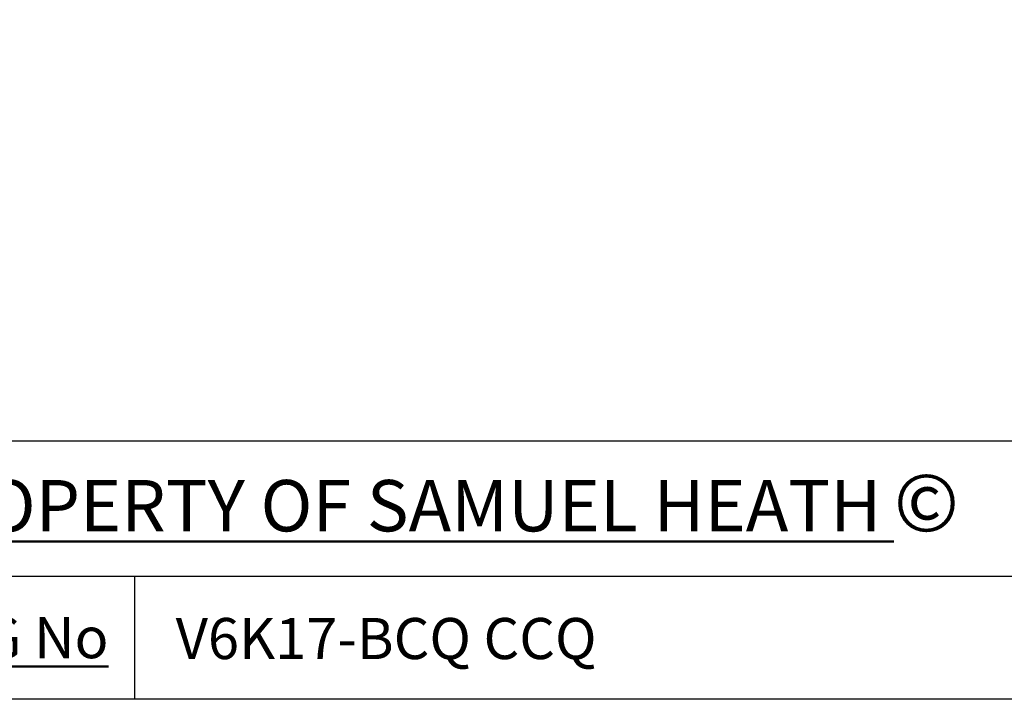
# Model space of a CAD drawing. Units: millimetres. Extents: x 24 to 867, y 24 to 606.
# Drawn here: x 535 to 679, y 24 to 123 of the extents above; entities that cross this region are included whole.
import ezdxf

# ---------------------------------------------------------------- set-up
doc = ezdxf.new("R2010")
doc.units = ezdxf.units.MM
doc.header["$LTSCALE"] = 3
doc.layers.add('Sketch Geometry (ANSI)', color=7, linetype='Continuous', lineweight=25)
doc.layers.add('Title (ANSI)', color=7, linetype='Continuous', lineweight=50)
doc.layers.add('Title (ISO)', color=7, linetype='Continuous', lineweight=25, true_color=0x00003f)
doc.styles.add('Note Text (ANSI)', font='tahoma.ttf')
doc.styles.add('Text Style46', font='tahoma.ttf')

# ---------------------------------------------------------------- blocks, each defined once
blk = doc.blocks.new('Borders Default Border')
at = {"layer": 'Sketch Geometry (ANSI)', "flags": 128}
blk.add_lwpolyline([(8, 8), (8, 202), (289, 202), (289, 8), (8, 8)], dxfattribs=at)
blk = doc.blocks.new('Title Blocks SPEC DRW TITLE BLOCK')
at = {"layer": 'Title (ISO)'}
for p, q in [((8.073, 206.143), (77.83, 206.143)), ((14.83, 199.567), (132.83, 199.567)), ((27.83, 199.567), (27.83, 193.567)), ((132.83, 193.567), (14.83, 193.567))]:
    blk.add_line(p, q, dxfattribs=at)
at = {"layer": 'Title (ANSI)', "color": 176, "true_color": 0x000080, "insert": (16.154, 204.541), "char_height": 3.048, "width": 54.29367, "attachment_point": 1, "line_spacing_factor": 2.105559, "style": 'Note Text (ANSI)'}
blk.add_mtext('{\\H0.82021x;\\LPROPERTY OF SAMUEL HEATH\\H0.8x;\\l \\fCalibri|b0|i0|c0|p34;\\H1.4x;©\\H0.71429x;\\P}', dxfattribs=at)
at = {"layer": 'Title (ANSI)', "color": 176, "true_color": 0x000080, "insert": (16.83, 197.567), "char_height": 2, "width": 48.00385, "attachment_point": 1, "style": 'Note Text (ANSI)'}
blk.add_mtext('\\fTahoma|b0|i0;{\\H2.0000;\\LDRG No}', dxfattribs=at)
at = {"layer": 'Title (ANSI)', "color": 176, "true_color": 0x000080, "style": 'Text Style46'}
for tag, p in [('DRAWING_NUMBER_001', (29.83, 195.526)), ('ISSUE_NUMBER_001', (95.33, 195.567)), ('ISSUE_DATE_001', (119.526, 195.526))]:
    blk.add_attdef(tag, p, '', height=2, dxfattribs=at)

msp = doc.modelspace()

# ---------------------------------------------------------------- block references
at = {"xscale": 3, "yscale": 3, "zscale": 3}
msp.add_blockref('Borders Default Border', (0, 0), dxfattribs=at)
ref = msp.add_blockref('Title Blocks SPEC DRW TITLE BLOCK', (468.51, -556.701), dxfattribs=dict(xscale=3, yscale=3, zscale=3))
ref.add_attrib('DRAWING_NUMBER_001', 'V6K17-BCQ CCQ', (558, 29.875), dxfattribs={"layer": 'Title (ANSI)', "color": 176, "true_color": 0x000080, "height": 6, "style": 'Text Style46'})

doc.saveas('drawing.dxf')
